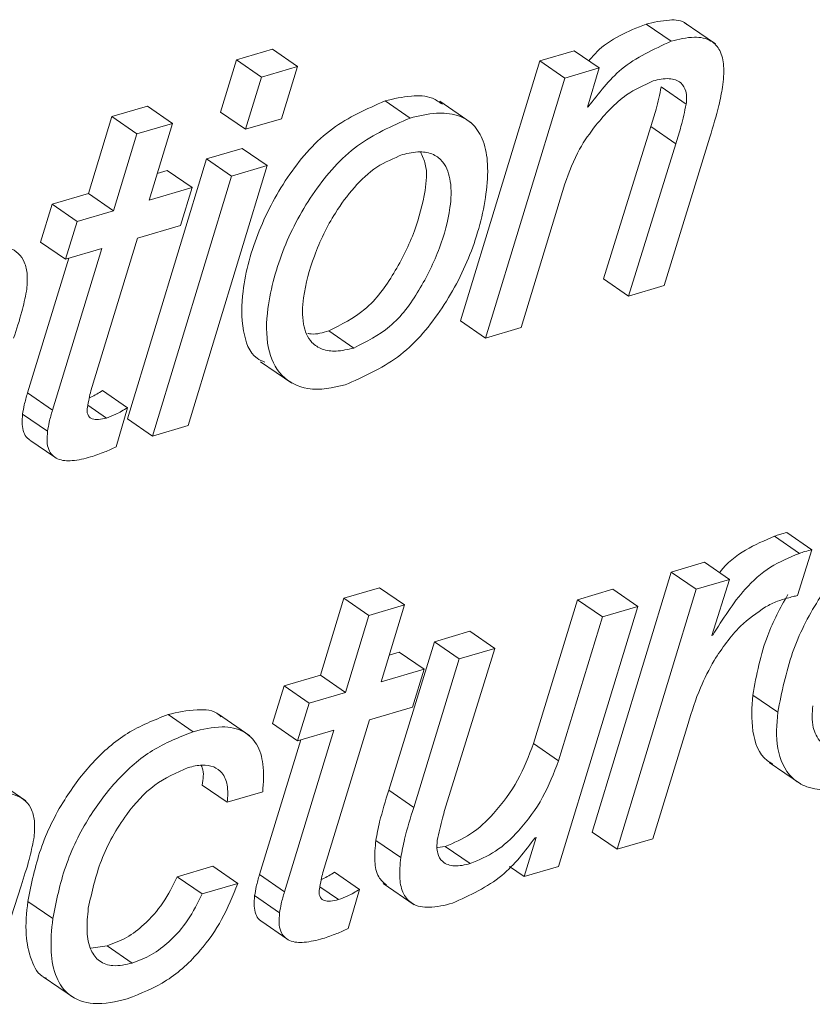
# Paper-space layout 'Sheet2' of a CAD drawing. Units: inches. Extents: x 2 to 195, y 4 to 151.
# Drawn here: x 154 to 155, y 105 to 105 of the extents above; entities that cross this region are included whole.
import ezdxf

# ---------------------------------------------------------------- set-up
doc = ezdxf.new("R2010")
doc.units = ezdxf.units.IN
doc.header["$MEASUREMENT"] = 0
doc.linetypes.add('SLD-Solid', pattern=[0])

psp = doc.layouts.new('Sheet2')

# ---------------------------------------------------------------- linework, layer by layer
at = {"color": 7, "linetype": 'SLD-Solid', "lineweight": 15, "ltscale": 18}
for p, q in [((154.4234565, 105.0722693), (154.409202, 105.0820663)), ((154.4487553, 105.0707223), (154.4309362, 105.0829665)), ((154.195874, 105.0677154), (154.1753337, 105.0616804)), ((154.2101291, 105.0579185), (154.195874, 105.0677154)), ((154.3681623, 105.0668679), (154.3485903, 105.0611155)), ((154.3824175, 105.057071), (154.3681623, 105.0668679)), ((154.1753337, 105.0616804), (154.1662053, 105.0318303)), ((154.1895889, 105.0518835), (154.1753337, 105.0616804)), ((154.3485903, 105.0611155), (154.3032772, 104.9127069)), ((154.3628448, 105.0513185), (154.3485903, 105.0611155)), ((154.2101291, 105.0579185), (154.1895889, 105.0518835)), ((154.2009896, 105.0280657), (154.2101291, 105.0579185)), ((154.3824175, 105.057071), (154.3628448, 105.0513185)), ((154.3756935, 105.0347184), (154.3824175, 105.057071)), ((154.1895889, 105.0518835), (154.1804605, 105.0220333)), ((154.3628448, 105.0513185), (154.3175323, 104.90291)), ((154.4320635, 105.0363974), (154.4178083, 105.0461943)), ((154.2744018, 105.0284722), (154.2601467, 105.0382665)), ((154.3092257, 105.0257953), (154.2914065, 105.0380395)), ((154.1244826, 105.0352464), (154.1041865, 105.0292827)), ((154.1387371, 105.0254495), (154.1244826, 105.0352464)), ((154.1804605, 105.0220333), (154.1662053, 105.0318303)), ((154.376172, 105.034861), (154.3756935, 105.0347184)), ((154.376172, 105.034861), (154.375811, 105.0351091)), ((154.1041865, 105.0292827), (154.0908375, 104.9853774)), ((154.1184417, 105.0194858), (154.1041865, 105.0292827)), ((154.1387371, 105.0254495), (154.1184417, 105.0194858)), ((154.1253881, 104.9815441), (154.1387371, 105.0254495)), ((154.1804605, 105.0220333), (154.2009896, 105.0280657)), ((154.1184417, 105.0194858), (154.1050927, 104.9755804)), ((154.4119535, 105.0235619), (154.3849261, 104.936699)), ((154.426208, 105.013765), (154.4119535, 105.0235619)), ((154.426208, 105.013765), (154.3991807, 104.926902)), ((154.4194761, 104.9328657), (154.4455181, 105.0176008)), ((154.1784931, 105.0111329), (154.1581976, 105.0051692)), ((154.1927482, 105.001336), (154.1784931, 105.0111329)), ((154.1581976, 105.0051692), (154.1131301, 104.856832)), ((154.1724528, 104.9953723), (154.1581976, 105.0051692)), ((154.1357209, 104.998564), (154.1300569, 104.9969008)), ((154.1499761, 104.9887697), (154.1357209, 104.998564)), ((154.1476688, 104.8529961), (154.1927482, 105.001336)), ((154.1927482, 105.001336), (154.1724528, 104.9953723)), ((154.1724528, 104.9953723), (154.1273846, 104.847035)), ((154.3378166, 104.9088711), (154.362823, 104.990953)), ((154.0908375, 104.9853774), (154.0700636, 104.9792711)), ((154.1050927, 104.9755804), (154.0908375, 104.9853774)), ((154.1499761, 104.9887697), (154.1253881, 104.9815441)), ((154.1433538, 104.9672381), (154.1499761, 104.9887697)), ((154.0700636, 104.9792711), (154.0634419, 104.9577422)), ((154.0843188, 104.9694768), (154.0700636, 104.9792711)), ((154.1050927, 104.9755804), (154.0843188, 104.9694768)), ((154.0843188, 104.9694768), (154.0776964, 104.9479452)), ((154.1187657, 104.9600152), (154.1433538, 104.9672381)), ((154.0776964, 104.9479452), (154.0634419, 104.9577422)), ((154.0921403, 104.8727325), (154.1187657, 104.9600152)), ((154.0984703, 104.9540515), (154.0702537, 104.8618585)), ((154.0776964, 104.9479452), (154.0984703, 104.9540515)), ((154.079512, 104.9484785), (154.0559985, 104.8716554)), ((154.3991807, 104.926902), (154.3849261, 104.936699)), ((154.3991807, 104.926902), (154.4194761, 104.9328657)), ((154.3175323, 104.90291), (154.3032772, 104.9127069)), ((154.2422127, 104.8972473), (154.2279582, 104.9070416)), ((154.3175323, 104.90291), (154.3378166, 104.9088711)), ((154.1890576, 104.8894488), (154.2068767, 104.8772046)), ((154.1130667, 104.8632049), (154.0988115, 104.8729991)), ((154.0702537, 104.8618585), (154.0559985, 104.8716554)), ((154.1010317, 104.8573177), (154.090423, 104.8646093)), ((154.1065763, 104.8409209), (154.1130667, 104.8632049)), ((154.0674599, 104.8498017), (154.0532047, 104.8595987)), ((154.1273846, 104.847035), (154.1131301, 104.856832)), ((154.1273846, 104.847035), (154.1476688, 104.8529961)), ((154.057263, 104.8447647), (154.0715182, 104.8349677)), ((154.4966737, 104.7800379), (154.4824189, 104.7898322)), ((154.5038353, 104.782142), (154.4895805, 104.7919389)), ((154.4956709, 104.7559719), (154.5038353, 104.782142)), ((154.4425804, 104.7749876), (154.423475, 104.7693724)), ((154.4568356, 104.7651907), (154.4425804, 104.7749876)), ((154.423475, 104.7693724), (154.3784074, 104.6210352)), ((154.4377302, 104.7595755), (154.423475, 104.7693724)), ((154.2569411, 104.7604229), (154.2366457, 104.7544592)), ((154.2711963, 104.750626), (154.2569411, 104.7604229)), ((154.4568356, 104.7651907), (154.4377302, 104.7595755)), ((154.4467219, 104.7332128), (154.4568356, 104.7651907)), ((154.3902206, 104.7596019), (154.3699252, 104.7536382)), ((154.4044758, 104.749805), (154.3902206, 104.7596019)), ((154.4377302, 104.7595755), (154.3926626, 104.6112383)), ((154.2366457, 104.7544592), (154.223296, 104.7105513)), ((154.2509008, 104.7446623), (154.2366457, 104.7544592)), ((154.2711963, 104.750626), (154.2509008, 104.7446623)), ((154.2578466, 104.706718), (154.2711963, 104.750626)), ((154.3699252, 104.7536382), (154.3449306, 104.6715589)), ((154.3591633, 104.6013964), (154.4044758, 104.749805)), ((154.3841804, 104.7438413), (154.3699252, 104.7536382)), ((154.4044758, 104.749805), (154.3841804, 104.7438413)), ((154.2509008, 104.7446623), (154.2375512, 104.7007543)), ((154.3841804, 104.7438413), (154.3591851, 104.661762)), ((154.3085604, 104.7356046), (154.2882769, 104.7296462)), ((154.3228156, 104.7258103), (154.3085604, 104.7356046)), ((154.4472004, 104.7333527), (154.4467219, 104.7332128)), ((154.4472004, 104.7333527), (154.446844, 104.7335982)), ((154.2882769, 104.7296462), (154.2622237, 104.6449058)), ((154.302532, 104.7198492), (154.2882769, 104.7296462)), ((154.2681794, 104.7237406), (154.262516, 104.7220747)), ((154.2824346, 104.7139436), (154.2681794, 104.7237406)), ((154.2957882, 104.6389447), (154.3228156, 104.7258103)), ((154.3228156, 104.7258103), (154.302532, 104.7198492)), ((154.302532, 104.7198492), (154.2764782, 104.6351089)), ((154.223296, 104.7105513), (154.2025227, 104.7044477)), ((154.2375512, 104.7007543), (154.223296, 104.7105513)), ((154.2824346, 104.7139436), (154.2578466, 104.706718)), ((154.2758122, 104.6924147), (154.2824346, 104.7139436)), ((154.2025227, 104.7044477), (154.1959004, 104.6829161)), ((154.2167779, 104.6946507), (154.2025227, 104.7044477)), ((154.2375512, 104.7007543), (154.2167779, 104.6946507)), ((154.4842953, 104.689384), (154.4700401, 104.6991809)), ((154.2167779, 104.6946507), (154.2101555, 104.6731218)), ((154.1505543, 104.6783304), (154.1362991, 104.6881274)), ((154.1828807, 104.6760178), (154.1650616, 104.6882646)), ((154.2512249, 104.6851891), (154.2758122, 104.6924147)), ((154.2101555, 104.6731218), (154.1959004, 104.6829161)), ((154.2245988, 104.5979064), (154.2512249, 104.6851891)), ((154.4129461, 104.6171993), (154.4331907, 104.6829979)), ((154.2309295, 104.6792254), (154.2027128, 104.5870324)), ((154.2101555, 104.6731218), (154.2309295, 104.6792254)), ((154.2119705, 104.673655), (154.1884576, 104.5968293)), ((154.3591851, 104.661762), (154.3449306, 104.6715589)), ((154.479414, 104.6607562), (154.4972328, 104.6485093)), ((154.0549636, 104.6388761), (154.0371451, 104.6511229)), ((154.1700109, 104.638063), (154.1557557, 104.6478599)), ((154.1700109, 104.638063), (154.1903063, 104.6440267)), ((154.2764782, 104.6351089), (154.2622237, 104.6449058)), ((154.3926626, 104.6112383), (154.3784074, 104.6210352)), ((154.2691278, 104.6065497), (154.2548727, 104.616344)), ((154.3463146, 104.6179939), (154.3395794, 104.5956413)), ((154.3458361, 104.617854), (154.3463146, 104.6179939)), ((154.3926626, 104.6112383), (154.4129461, 104.6171993)), ((154.2944914, 104.612846), (154.2900826, 104.6122414)), ((154.3087465, 104.6030491), (154.2944914, 104.612846)), ((154.1617794, 104.6015522), (154.141484, 104.5955885)), ((154.1760346, 104.5917553), (154.1617794, 104.6015522)), ((154.2455252, 104.5883788), (154.23127, 104.5981757)), ((154.3395794, 104.5956413), (154.3312457, 104.6013674)), ((154.3395794, 104.5956413), (154.3591633, 104.6013964)), ((154.1557392, 104.5857916), (154.141484, 104.5955885)), ((154.2027128, 104.5870324), (154.1884576, 104.5968293)), ((154.039139, 104.54969), (154.0522847, 104.5903983)), ((154.1760346, 104.5917553), (154.1557392, 104.5857916)), ((154.2334909, 104.5824943), (154.2228822, 104.5897832)), ((154.2390348, 104.5660974), (154.2455252, 104.5883788)), ((154.2589857, 104.5917896), (154.2768049, 104.5795428)), ((154.0704055, 104.5716704), (154.0561503, 104.5814673)), ((154.1999184, 104.5749783), (154.1856639, 104.5847726)), ((154.1897215, 104.5699386), (154.2039767, 104.5601443)), ((154.1014858, 104.5561315), (154.0920869, 104.5548828)), ((154.115741, 104.5463346), (154.1014858, 104.5561315)), ((154.0649546, 104.5384781), (154.0827737, 104.5262312))]:
    psp.add_line(p, q, dxfattribs=at)
for points, knots in [([(154.409202, 105.0820663), (154.3988524, 105.0779242), (154.3863562, 105.0729231), (154.3779455, 105.0628645), (154.3765007, 105.0611366)], [0, 0, 0, 0, 0.828219187, 1, 1, 1, 1]), ([(154.4325703, 105.0815647), (154.4323716, 105.0817907), (154.4300315, 105.0844532), (154.4207674, 105.0847683), (154.4134611, 105.0830613), (154.409202, 105.0820663)], [0, 0, 0, 0, 0.03725637, 0.43878773, 1, 1, 1, 1]), ([(154.4234565, 105.0722693), (154.4134435, 105.067711), (154.3945553, 105.0591123), (154.3820486, 105.0426134), (154.376172, 105.034861)], [0, 0, 0, 0, 0.530121763, 1, 1, 1, 1]), ([(154.4528691, 105.0461627), (154.4532743, 105.0501984), (154.45398, 105.0572252), (154.4521467, 105.066836), (154.4460328, 105.0737171), (154.4353196, 105.0753207), (154.4278253, 105.0733931), (154.4234565, 105.0722693)], [0, 0, 0, 0, 0.23513731, 0.409401556, 0.551264573, 0.738406097, 1, 1, 1, 1]), ([(154.3804514, 105.024346), (154.3858983, 105.0306834), (154.3951402, 105.0414361), (154.4079786, 105.0472665), (154.4132504, 105.0496606)], [0, 0, 0, 0, 0.589375912, 1, 1, 1, 1]), ([(154.4132504, 105.0496606), (154.4162463, 105.050387), (154.4215384, 105.0516702), (154.4291293, 105.0495014), (154.4326287, 105.0432542), (154.4322695, 105.0388971), (154.4320635, 105.0363974)], [0, 0, 0, 0, 0.31554973, 0.55740356, 0.74608157, 1, 1, 1, 1]), ([(154.2928711, 105.0363261), (154.2910301, 105.0376018), (154.2858338, 105.0412024), (154.2738839, 105.0415296), (154.2650668, 105.0394352), (154.2601467, 105.0382665)], [0, 0, 0, 0, 0.19517599, 0.55089447, 1, 1, 1, 1]), ([(154.4178083, 105.0461943), (154.4168732, 105.0419488), (154.4151957, 105.0343329), (154.4129481, 105.0268662), (154.4119535, 105.0235619)], [0, 0, 0, 0, 0.55746006, 1, 1, 1, 1]), ([(154.4455181, 105.0176008), (154.4473894, 105.0236039), (154.4503203, 105.033006), (154.4521923, 105.0426692), (154.4528691, 105.0461627)], [0, 0, 0, 0, 0.63847315, 1, 1, 1, 1]), ([(154.2601467, 105.0382665), (154.2496791, 105.0336494), (154.2282218, 105.0241849), (154.204361, 104.9967203), (154.1872041, 104.9650283), (154.1783616, 104.9338245), (154.177874, 104.9091601), (154.1829698, 104.8928349), (154.1899197, 104.8898588), (154.1914382, 104.8892086)], [0, 0, 0, 0, 0.18168384, 0.37242941, 0.56867939, 0.7603966, 0.88078349, 0.97395204, 1, 1, 1, 1]), ([(154.4320635, 105.0363974), (154.4311284, 105.0321518), (154.4294511, 105.0245358), (154.4272029, 105.0170692), (154.426208, 105.013765)], [0, 0, 0, 0, 0.5574557, 1, 1, 1, 1]), ([(154.2372667, 104.876183), (154.247713, 104.8808142), (154.2691249, 104.890307), (154.2927314, 104.9179119), (154.3097465, 104.9498104), (154.3176405, 104.9789264), (154.3192413, 105.0010145), (154.3171376, 105.0147659), (154.3111723, 105.0251558), (154.3011113, 105.0309269), (154.2882445, 105.03189), (154.2793597, 105.0296963), (154.2744018, 105.0284722)], [0, 0, 0, 0, 0.153393823, 0.314411881, 0.480376741, 0.642691921, 0.719329758, 0.779786808, 0.82915573, 0.87622574, 0.930932578, 1, 1, 1, 1]), ([(154.2744018, 105.0284722), (154.2639332, 105.0238523), (154.2424742, 105.0143821), (154.2186308, 104.9869477), (154.2014034, 104.9551397), (154.1927895, 104.9243114), (154.1917786, 104.8987921), (154.1995174, 104.8804032), (154.2175902, 104.8717497), (154.230169, 104.8745838), (154.2372667, 104.876183)], [0, 0, 0, 0, 0.15448171, 0.3166625, 0.48352339, 0.64651872, 0.74888929, 0.82809477, 0.90300119, 1, 1, 1, 1]), ([(154.362823, 104.990953), (154.365268, 104.9977335), (154.3695875, 105.0097123), (154.3771637, 105.0199174), (154.3804514, 105.024346)], [0, 0, 0, 0, 0.56604831, 1, 1, 1, 1]), ([(154.2701786, 105.0076218), (154.2651081, 105.0055046), (154.2546711, 105.0011468), (154.2420061, 104.98894), (154.2295535, 104.9720768), (154.2193718, 104.9508493), (154.2133766, 104.9291653), (154.2124358, 104.9120167), (154.2166802, 104.9009132), (154.2243766, 104.8959588), (154.2329631, 104.8950047), (154.2388933, 104.8964425), (154.2422127, 104.8972473)], [0, 0, 0, 0, 0.105219195, 0.216580386, 0.333488073, 0.50936951, 0.667328851, 0.764877264, 0.837968458, 0.882812511, 0.934406093, 1, 1, 1, 1]), ([(154.2279582, 104.9070416), (154.2351962, 104.9106558), (154.2504457, 104.9182704), (154.2658717, 104.9398169), (154.2773684, 104.9629454), (154.2828719, 104.9840156), (154.2846063, 104.9999573), (154.2814577, 105.0068248), (154.2804084, 105.0091133)], [0, 0, 0, 0, 0.19372564, 0.40815118, 0.62607393, 0.81864527, 0.93956513, 1, 1, 1, 1]), ([(154.2422127, 104.8972473), (154.2494483, 104.9008593), (154.2646933, 104.9084695), (154.2801611, 104.9300374), (154.2914996, 104.9530853), (154.2974674, 104.974392), (154.2983264, 104.9912573), (154.2948416, 105.0024995), (154.2877319, 105.0082955), (154.2792788, 105.0097822), (154.2734573, 105.0084002), (154.2701786, 105.0076218)], [0, 0, 0, 0, 0.15691279, 0.33060452, 0.50712635, 0.66311302, 0.76106054, 0.83755966, 0.88315656, 0.93419203, 1, 1, 1, 1]), ([(154.055417, 104.9296291), (154.0557199, 104.9327862), (154.0562563, 104.9383778), (154.0547188, 104.9459933), (154.0510832, 104.9515135), (154.0435289, 104.9559788), (154.0307362, 104.9563596), (154.0207781, 104.9537624), (154.0152261, 104.9523144)], [0, 0, 0, 0, 0.15891092, 0.28145617, 0.38309969, 0.48136125, 0.71084007, 1, 1, 1, 1]), ([(154.0480957, 104.9029153), (154.0497649, 104.9079182), (154.0526923, 104.9166922), (154.054598, 104.9257403), (154.055417, 104.9296291)], [0, 0, 0, 0, 0.57020388, 1, 1, 1, 1]), ([(154.2160381, 104.9055658), (154.2166629, 104.9054606), (154.2206533, 104.9047884), (154.2246159, 104.9060107), (154.2279582, 104.9070416)], [0, 0, 0, 0, 0.15657571, 1, 1, 1, 1]), ([(154.0988115, 104.8729991), (154.0966398, 104.8715944), (154.0942203, 104.8700293), (154.0915463, 104.8689995), (154.0912724, 104.868894)], [0, 0, 0, 0, 0.89756531, 1, 1, 1, 1]), ([(154.0559985, 104.8716554), (154.0553332, 104.8693704), (154.0541777, 104.865402), (154.0534945, 104.8613272), (154.0532047, 104.8595987)], [0, 0, 0, 0, 0.57580626, 1, 1, 1, 1]), ([(154.0901597, 104.8632656), (154.09049, 104.8650259), (154.0910848, 104.8681953), (154.0918155, 104.8713361), (154.0921403, 104.8727325)], [0, 0, 0, 0, 0.55539228, 1, 1, 1, 1]), ([(154.0702537, 104.8618585), (154.0695883, 104.8595735), (154.0684328, 104.8556051), (154.0677497, 104.8515303), (154.0674599, 104.8498017)], [0, 0, 0, 0, 0.57580626, 1, 1, 1, 1]), ([(154.1010317, 104.8573177), (154.0995637, 104.8569445), (154.0969, 104.8562674), (154.0934898, 104.8564248), (154.0914342, 104.8575905), (154.0904113, 104.8590212), (154.0899521, 104.8610026), (154.090085, 104.8624518), (154.0901597, 104.8632656)], [0, 0, 0, 0, 0.287547, 0.52175903, 0.62268562, 0.7251755, 0.8456843, 1, 1, 1, 1]), ([(154.1130667, 104.8632049), (154.1108698, 104.8618534), (154.1070444, 104.8595003), (154.1028271, 104.8579694), (154.1010317, 104.8573177)], [0, 0, 0, 0, 0.574303153, 1, 1, 1, 1]), ([(154.0532047, 104.8595987), (154.0530059, 104.8576034), (154.0526531, 104.8540632), (154.0535795, 104.8493228), (154.0552658, 104.8461723), (154.0568634, 104.8452108), (154.0573634, 104.8449099)], [0, 0, 0, 0, 0.370095456, 0.656681167, 0.892553644, 1, 1, 1, 1]), ([(154.0674599, 104.8498017), (154.0672656, 104.8478129), (154.0669208, 104.844284), (154.0678002, 104.8394772), (154.0699361, 104.8359369), (154.0744791, 104.8329776), (154.0824124, 104.8325827), (154.0885646, 104.8341862), (154.0920189, 104.8350865)], [0, 0, 0, 0, 0.16086377, 0.28542964, 0.38794323, 0.48540747, 0.71106719, 1, 1, 1, 1]), ([(154.0920189, 104.8350865), (154.0947443, 104.8359755), (154.0997265, 104.8376005), (154.1044409, 104.8398857), (154.1065763, 104.8409209)], [0, 0, 0, 0, 0.54703045, 1, 1, 1, 1]), ([(154.5602195, 104.7987104), (154.5537287, 104.7960032), (154.5399006, 104.7902358), (154.522248, 104.7739476), (154.5054739, 104.7518556), (154.4911839, 104.7233142), (154.486632, 104.7008939), (154.4842953, 104.689384)], [0, 0, 0, 0, 0.15054996, 0.32073802, 0.50876136, 0.74781174, 1, 1, 1, 1]), ([(154.4824189, 104.7898322), (154.4768355, 104.7874678), (154.4653997, 104.7826252), (154.4551001, 104.7745512), (154.4513337, 104.769195), (154.4512283, 104.7690451)], [0, 0, 0, 0, 0.481148912, 0.985479151, 1, 1, 1, 1]), ([(154.4895805, 104.7919389), (154.4882435, 104.7916346), (154.4858118, 104.7910813), (154.4834722, 104.7902199), (154.4824189, 104.7898322)], [0, 0, 0, 0, 0.54980858, 1, 1, 1, 1]), ([(154.4966737, 104.7800379), (154.4910157, 104.7777278), (154.4794274, 104.7729965), (154.4619725, 104.7570754), (154.4528994, 104.7425048), (154.4472004, 104.7333527)], [0, 0, 0, 0, 0.26188247, 0.53636957, 1, 1, 1, 1]), ([(154.5038353, 104.782142), (154.5024986, 104.7818374), (154.5000674, 104.7812836), (154.4977272, 104.7804246), (154.4966737, 104.7800379)], [0, 0, 0, 0, 0.54982987, 1, 1, 1, 1]), ([(154.4900352, 104.7566003), (154.4858506, 104.7489475), (154.4760185, 104.7309667), (154.4722212, 104.7107774), (154.4700401, 104.6991809)], [0, 0, 0, 0, 0.4256104, 1, 1, 1, 1]), ([(154.4897349, 104.754483), (154.4908449, 104.7548156), (154.4928014, 104.7554019), (154.4948043, 104.7557998), (154.4956709, 104.7559719)], [0, 0, 0, 0, 0.5673239, 1, 1, 1, 1]), ([(154.4479805, 104.7189516), (154.4525793, 104.7259054), (154.460539, 104.7379412), (154.4723745, 104.7461009), (154.4773719, 104.7495463)], [0, 0, 0, 0, 0.577757185, 1, 1, 1, 1]), ([(154.4773719, 104.7495463), (154.4796135, 104.7507015), (154.4835795, 104.7527454), (154.4878696, 104.7539564), (154.4897349, 104.754483)], [0, 0, 0, 0, 0.56520443, 1, 1, 1, 1]), ([(154.4331907, 104.6829979), (154.4352903, 104.6899141), (154.4390746, 104.7023798), (154.4452371, 104.7138468), (154.4479805, 104.7189516)], [0, 0, 0, 0, 0.5548238, 1, 1, 1, 1]), ([(154.4700401, 104.6991809), (154.4695702, 104.6924278), (154.4686772, 104.6795951), (154.4738312, 104.6642026), (154.4803805, 104.6605701), (154.4814778, 104.6599615)], [0, 0, 0, 0, 0.4804306, 0.91295092, 1, 1, 1, 1]), ([(154.5316118, 104.6685361), (154.5272982, 104.6676465), (154.5193187, 104.6660007), (154.5083875, 104.6712556), (154.503457, 104.6816859), (154.5039896, 104.6890079), (154.504292, 104.6931671)], [0, 0, 0, 0, 0.28333744, 0.52412732, 0.72968407, 1, 1, 1, 1]), ([(154.1362991, 104.6881274), (154.1283259, 104.6849668), (154.1122616, 104.6785989), (154.0924774, 104.6610167), (154.0755904, 104.6386297), (154.0623551, 104.6118224), (154.0581984, 104.5914871), (154.0561503, 104.5814673)], [0, 0, 0, 0, 0.18241253, 0.3675211, 0.5569672, 0.78170531, 1, 1, 1, 1]), ([(154.1665967, 104.6867308), (154.1661828, 104.6871638), (154.1627991, 104.6907029), (154.1510422, 104.6914768), (154.1416331, 104.6893392), (154.1362991, 104.6881274)], [0, 0, 0, 0, 0.05693489, 0.46537804, 1, 1, 1, 1]), ([(154.4842953, 104.689384), (154.4837512, 104.6825209), (154.4827172, 104.6694794), (154.4894461, 104.6530956), (154.5014455, 104.645925), (154.514413, 104.644578), (154.5235728, 104.646822), (154.5288117, 104.6481054)], [0, 0, 0, 0, 0.26675905, 0.50691217, 0.63542759, 0.7914803, 1, 1, 1, 1]), ([(154.1505543, 104.6783304), (154.1425813, 104.6751696), (154.1265178, 104.6688015), (154.1067301, 104.6512229), (154.0898468, 104.6288325), (154.07661, 104.6020257), (154.0724535, 104.5816902), (154.0704055, 104.5716704)], [0, 0, 0, 0, 0.18241188, 0.36751123, 0.55696878, 0.78170609, 1, 1, 1, 1]), ([(154.1903063, 104.6440267), (154.1906575, 104.64931), (154.1912729, 104.658566), (154.1878835, 104.6710951), (154.179313, 104.6797178), (154.1656017, 104.6820502), (154.1559984, 104.6796762), (154.1505543, 104.6783304)], [0, 0, 0, 0, 0.23537509, 0.41236529, 0.56054341, 0.75087283, 1, 1, 1, 1]), ([(154.3449306, 104.6715589), (154.3421902, 104.6644454), (154.3366204, 104.6499874), (154.3238137, 104.6327716), (154.3098649, 104.6193807), (154.2994615, 104.6149586), (154.2944914, 104.612846)], [0, 0, 0, 0, 0.284856666, 0.578960804, 0.798853337, 1, 1, 1, 1]), ([(154.1477546, 104.6578997), (154.1504223, 104.6585375), (154.1552234, 104.6596853), (154.1622298, 104.6587862), (154.1678618, 104.6547841), (154.1707801, 104.6471788), (154.1702895, 104.6413656), (154.1700109, 104.638063)], [0, 0, 0, 0, 0.21605987, 0.38885343, 0.54140687, 0.73946383, 1, 1, 1, 1]), ([(154.3591851, 104.661762), (154.356445, 104.6546484), (154.3508757, 104.6401903), (154.3380688, 104.6229747), (154.3241201, 104.6095838), (154.3137167, 104.6051617), (154.3087465, 104.6030491)], [0, 0, 0, 0, 0.2848543, 0.57895941, 0.79885267, 1, 1, 1, 1]), ([(154.0907009, 104.5776341), (154.0927564, 104.5868599), (154.0970058, 104.6059333), (154.1105908, 104.6296798), (154.1273268, 104.6488373), (154.1410747, 104.6549363), (154.1477546, 104.6578997)], [0, 0, 0, 0, 0.27403566, 0.56654263, 0.78939268, 1, 1, 1, 1]), ([(154.1551128, 104.6591379), (154.1553311, 104.6586726), (154.1569552, 104.65521), (154.1563122, 104.6512703), (154.1557557, 104.6478599)], [0, 0, 0, 0, 0.1343762, 1, 1, 1, 1]), ([(154.059606, 104.6171122), (154.059909, 104.6202692), (154.0604459, 104.6258616), (154.058909, 104.6334779), (154.0552713, 104.6389967), (154.0477181, 104.643462), (154.0349251, 104.6438426), (154.0249671, 104.6412454), (154.0194151, 104.6397974)], [0, 0, 0, 0, 0.15890984, 0.28149953, 0.38310558, 0.48136621, 0.71084283, 1, 1, 1, 1]), ([(154.2622237, 104.6449058), (154.2603553, 104.6389096), (154.2574257, 104.6295072), (154.2555516, 104.6198445), (154.2548727, 104.616344)], [0, 0, 0, 0, 0.63772575, 1, 1, 1, 1]), ([(154.289948, 104.616344), (154.2908826, 104.6205813), (154.2925598, 104.6281854), (154.2947975, 104.6356429), (154.2957882, 104.6389447)], [0, 0, 0, 0, 0.55724886, 1, 1, 1, 1]), ([(154.2764782, 104.6351089), (154.2746098, 104.6291127), (154.2716804, 104.6197112), (154.2698066, 104.6100493), (154.2691278, 104.6065497)], [0, 0, 0, 0, 0.637784514, 1, 1, 1, 1]), ([(154.0522847, 104.5903983), (154.0539539, 104.5954013), (154.0568812, 104.6041753), (154.0587869, 104.6132233), (154.059606, 104.6171122)], [0, 0, 0, 0, 0.57020388, 1, 1, 1, 1]), ([(154.2548727, 104.616344), (154.2544922, 104.612345), (154.2538297, 104.6053816), (154.2553678, 104.5957302), (154.2592843, 104.5922088), (154.2609162, 104.5907415)], [0, 0, 0, 0, 0.44037326, 0.76681805, 1, 1, 1, 1]), ([(154.3087465, 104.6030491), (154.3057527, 104.6023228), (154.3004625, 104.6010395), (154.292875, 104.6032207), (154.2893809, 104.6094771), (154.2897412, 104.6138401), (154.289948, 104.616344)], [0, 0, 0, 0, 0.31517211, 0.55692167, 0.74572662, 1, 1, 1, 1]), ([(154.2985516, 104.5804456), (154.3085647, 104.585004), (154.3274528, 104.5936027), (154.3399595, 104.6101016), (154.3458361, 104.617854)], [0, 0, 0, 0, 0.530121763, 1, 1, 1, 1]), ([(154.2691278, 104.6065497), (154.2687226, 104.6025139), (154.268017, 104.5954872), (154.26985, 104.5858758), (154.2759665, 104.5789947), (154.2866835, 104.5773914), (154.2941809, 104.5793208), (154.2985516, 104.5804456)], [0, 0, 0, 0, 0.23508701, 0.40931399, 0.55116398, 0.73834016, 1, 1, 1, 1]), ([(154.2226188, 104.5884395), (154.2229488, 104.5902007), (154.2235425, 104.5933703), (154.2242738, 104.5965109), (154.2245988, 104.5979064)], [0, 0, 0, 0, 0.55565339, 1, 1, 1, 1]), ([(154.23127, 104.5981757), (154.2290974, 104.5967739), (154.2266765, 104.5952119), (154.2240055, 104.5941743), (154.2237316, 104.5940679)], [0, 0, 0, 0, 0.89745718, 1, 1, 1, 1]), ([(154.141484, 104.5955885), (154.1389585, 104.5904893), (154.1339949, 104.5804671), (154.1237915, 104.5689035), (154.1129142, 104.5604658), (154.1052583, 104.5575622), (154.1014858, 104.5561315)], [0, 0, 0, 0, 0.2938958, 0.57763209, 0.79187579, 1, 1, 1, 1]), ([(154.1884576, 104.5968293), (154.1877923, 104.5945443), (154.1866368, 104.5905759), (154.1859537, 104.5865011), (154.1856639, 104.5847726)], [0, 0, 0, 0, 0.57580626, 1, 1, 1, 1]), ([(154.1129413, 104.5259039), (154.1207044, 104.5289836), (154.1365029, 104.5352512), (154.1543062, 104.5520177), (154.1678018, 104.5710792), (154.1732389, 104.5847342), (154.1760346, 104.5917553)], [0, 0, 0, 0, 0.26299087, 0.53520816, 0.76101325, 1, 1, 1, 1]), ([(154.2027128, 104.5870324), (154.2020472, 104.5847474), (154.2008916, 104.5807799), (154.2002082, 104.5767059), (154.1999184, 104.5749783)], [0, 0, 0, 0, 0.57593281, 1, 1, 1, 1]), ([(154.2334909, 104.5824943), (154.2320229, 104.5821202), (154.2293594, 104.5814415), (154.2259467, 104.581597), (154.2238943, 104.582767), (154.2228699, 104.5841954), (154.2224104, 104.5861766), (154.2225439, 104.5876258), (154.2226188, 104.5884395)], [0, 0, 0, 0, 0.28761675, 0.52182608, 0.62283747, 0.72516692, 0.84568476, 1, 1, 1, 1]), ([(154.2455252, 104.5883788), (154.2433284, 104.587027), (154.2395037, 104.5846737), (154.235286, 104.5831449), (154.2334909, 104.5824943)], [0, 0, 0, 0, 0.57437095, 1, 1, 1, 1]), ([(154.0561503, 104.5814673), (154.055493, 104.5750567), (154.0543221, 104.5636375), (154.0573974, 104.5489415), (154.0621635, 104.5391795), (154.0664804, 104.5377546), (154.066928, 104.5376069)], [0, 0, 0, 0, 0.40131058, 0.71485259, 0.97043802, 1, 1, 1, 1]), ([(154.1557392, 104.5857916), (154.1532131, 104.5806935), (154.1482478, 104.5706724), (154.138047, 104.5591069), (154.1271692, 104.5506687), (154.1195135, 104.5477653), (154.115741, 104.5463346)], [0, 0, 0, 0, 0.29386406, 0.57763738, 0.79187388, 1, 1, 1, 1]), ([(154.1856639, 104.5847726), (154.1854651, 104.5827773), (154.1851124, 104.579237), (154.1860382, 104.5744972), (154.1877232, 104.5713455), (154.1893218, 104.5703864), (154.1898218, 104.5700864)], [0, 0, 0, 0, 0.37013262, 0.65673869, 0.89263486, 1, 1, 1, 1]), ([(154.115741, 104.5463346), (154.1121167, 104.5454623), (154.1058282, 104.5439489), (154.0966848, 104.5467337), (154.0912437, 104.5543564), (154.0894672, 104.5651187), (154.0902625, 104.5731869), (154.0907009, 104.5776341)], [0, 0, 0, 0, 0.21584685, 0.37450966, 0.52535292, 0.73837791, 1, 1, 1, 1]), ([(154.0704055, 104.5716704), (154.0697843, 104.5653281), (154.0686779, 104.5540305), (154.071373, 104.5386171), (154.0795362, 104.5265784), (154.0953536, 104.5216196), (154.106536, 104.5243436), (154.1129413, 104.5259039)], [0, 0, 0, 0, 0.23764075, 0.42330831, 0.57465621, 0.75636097, 1, 1, 1, 1]), ([(154.1999184, 104.5749783), (154.1997238, 104.5729885), (154.1993788, 104.5694595), (154.2002598, 104.5646523), (154.2023943, 104.5611113), (154.206938, 104.5581513), (154.214871, 104.557761), (154.221023, 104.5593617), (154.2244774, 104.5602604)], [0, 0, 0, 0, 0.16092986, 0.28542237, 0.38800236, 0.48546362, 0.71108986, 1, 1, 1, 1]), ([(154.2244774, 104.5602604), (154.2272032, 104.5611491), (154.232186, 104.5627736), (154.2368997, 104.5650612), (154.2390348, 104.5660974)], [0, 0, 0, 0, 0.54703087, 1, 1, 1, 1])]:
    psp.add_open_spline(points, degree=3, knots=knots, dxfattribs=at)

doc.saveas('drawing.dxf')
